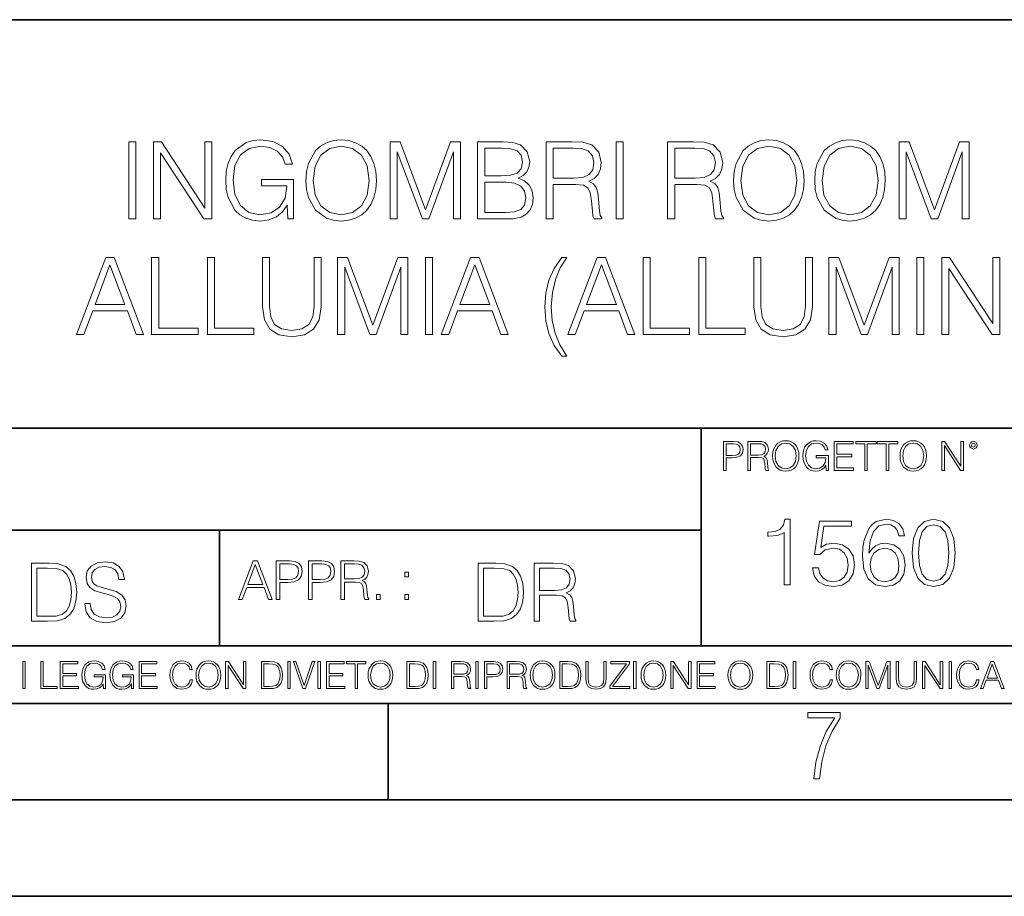
# Model space of a CAD drawing. Extents: x 0 to 420, y 0 to 297.
# Drawn here: x 295 to 346, y 0 to 46 of the extents above; entities that cross this region are included whole.
import ezdxf

# ---------------------------------------------------------------- set-up
doc = ezdxf.new("R2010")
doc.units = 0

msp = doc.modelspace()

# ---------------------------------------------------------------- linework, layer by layer
at = {"color": 7, "lineweight": 35}
for p, q in [((234.999802, 45.500252), (410, 45.500252)), ((254.999802, 24.300249), (410, 24.300249)), ((329.999786, 13.00025), (329.999786, 24.300249)), ((234.999802, 19.00025), (329.999786, 19.00025)), ((304.999786, 13.00025), (304.999786, 19.00025)), ((234.999802, 13.00025), (410, 13.00025)), ((25.000401, 9.99976), (410, 9.99976)), ((234.999802, 10.00025), (410, 10.00025)), ((313.75, 4.99976), (313.75, 9.99976)), ((267.5, 4.99976), (415, 4.99976)), ((0, 0), (420, 0)), ((0, 0), (420, 0))]:
    msp.add_line(p, q, dxfattribs=at)
at = {"color": 7, "lineweight": 18}
for points in [[(300.279022, 35.158806), (300.64621, 35.158806), (300.64621, 39.158806), (300.279022, 39.158806)], [(301.569702, 35.158806), (301.93689, 35.158806), (301.93689, 38.591351), (304.184448, 35.158806), (304.590576, 35.158806), (304.590576, 39.158806), (304.223389, 39.158806), (304.223389, 35.726261), (301.97583, 39.158806), (301.569702, 39.158806)], [(308.546082, 35.158806), (308.840912, 35.158806), (308.840912, 37.211658), (307.171936, 37.211658), (307.171936, 36.883423), (308.490448, 36.883423), (308.490448, 36.866734), (308.395874, 36.232521), (308.117706, 35.765205), (307.678192, 35.475914), (307.094055, 35.375774), (306.515472, 35.498165), (306.075958, 35.854218), (305.792236, 36.421669), (305.697662, 37.172714), (305.792236, 37.929321), (306.075958, 38.480087), (306.526611, 38.819447), (307.13855, 38.936275), (307.605865, 38.869514), (307.989746, 38.680363), (308.262329, 38.385509), (308.412537, 37.996078), (308.790863, 37.996078), (308.612823, 38.524593), (308.267914, 38.925148), (307.767212, 39.175495), (307.132996, 39.264507), (306.738007, 39.225567), (306.381958, 39.119862), (305.814484, 38.708179), (305.603088, 38.407764), (305.447327, 38.051712), (305.347168, 37.634468), (305.319366, 37.167152), (305.347168, 36.694271), (305.441772, 36.277027), (305.797821, 35.609432), (306.053711, 35.364647), (306.365265, 35.192184), (306.715759, 35.086483), (307.110748, 35.047539), (307.561371, 35.108738), (307.95636, 35.264507), (308.273468, 35.52042), (308.507141, 35.865341)], [(309.480713, 37.156025), (309.508514, 36.683144), (309.608643, 36.271461), (309.97583, 35.609432), (310.554413, 35.192184), (310.910461, 35.086483), (311.311035, 35.047539), (311.706024, 35.086483), (312.062073, 35.192184), (312.379181, 35.364647), (312.64621, 35.609432), (312.857605, 35.909847), (313.013397, 36.271461), (313.107971, 36.683144), (313.146912, 37.156025), (313.113525, 37.623341), (313.013397, 38.035023), (312.857605, 38.396637), (312.64621, 38.702618), (312.379181, 38.941837), (312.062073, 39.1143), (311.706024, 39.225567), (311.311035, 39.264507), (310.910461, 39.225567), (310.554413, 39.1143), (310.242859, 38.941837), (309.97583, 38.702618), (309.608643, 38.035023), (309.508514, 37.617775)], [(309.859009, 37.156025), (309.964691, 37.901505), (310.259552, 38.463394), (310.721313, 38.813881), (311.311035, 38.936275), (311.906281, 38.813881), (312.362488, 38.463394), (312.662903, 37.907066), (312.768616, 37.156025), (312.662903, 36.399418), (312.362488, 35.84309), (311.906281, 35.492603), (311.311035, 35.375774), (310.715759, 35.492603), (310.259552, 35.84309), (309.959137, 36.399418)], [(313.859009, 35.158806), (314.226166, 35.158806), (314.226166, 38.646984), (315.527985, 35.158806), (315.86734, 35.158806), (317.141327, 38.646984), (317.141327, 35.158806), (317.508514, 35.158806), (317.508514, 39.158806), (316.991119, 39.158806), (315.694885, 35.637249), (314.376404, 39.158806), (313.859009, 39.158806)], [(318.398651, 35.158806), (319.505737, 35.158806), (320.223389, 35.169933), (320.657349, 35.247818), (320.918823, 35.398026), (321.11908, 35.626122), (321.241486, 35.904285), (321.28598, 36.238083), (321.230347, 36.610821), (321.074585, 36.916801), (320.829803, 37.139336), (320.507141, 37.272854), (320.757477, 37.411934), (320.946625, 37.612213), (321.057892, 37.851433), (321.102386, 38.135162), (320.974426, 38.641422), (320.618378, 38.997471), (320.228973, 39.125427), (319.722717, 39.158806), (318.398651, 39.158806)], [(321.959137, 35.158806), (322.326324, 35.158806), (322.326324, 36.950184), (323.494598, 36.950184), (323.889587, 36.91124), (324.128815, 36.777721), (324.251221, 36.516247), (324.312408, 36.098999), (324.356934, 35.570488), (324.390289, 35.320141), (324.445923, 35.158806), (324.852051, 35.158806), (324.852051, 35.214439), (324.768616, 35.342396), (324.724091, 35.581615), (324.674011, 36.182449), (324.635071, 36.521809), (324.562744, 36.783283), (324.418121, 36.978001), (324.17334, 37.111519), (324.445923, 37.256165), (324.651764, 37.467567), (324.77417, 37.751297), (324.818665, 38.096218), (324.690704, 38.630295), (324.329102, 38.997471), (323.861786, 39.136551), (323.294342, 39.158806), (321.959137, 39.158806)], [(325.586395, 35.158806), (325.953583, 35.158806), (325.953583, 39.158806), (325.586395, 39.158806)], [(328.267914, 35.158806), (328.635071, 35.158806), (328.635071, 36.950184), (329.803375, 36.950184), (330.198364, 36.91124), (330.437592, 36.777721), (330.559967, 36.516247), (330.621185, 36.098999), (330.66568, 35.570488), (330.699066, 35.320141), (330.7547, 35.158806), (331.160828, 35.158806), (331.160828, 35.214439), (331.077362, 35.342396), (331.032867, 35.581615), (330.982788, 36.182449), (330.943848, 36.521809), (330.871521, 36.783283), (330.726868, 36.978001), (330.482086, 37.111519), (330.7547, 37.256165), (330.960541, 37.467567), (331.082916, 37.751297), (331.127441, 38.096218), (330.999481, 38.630295), (330.637878, 38.997471), (330.170563, 39.136551), (329.603088, 39.158806), (328.267914, 39.158806)], [(331.694885, 37.156025), (331.722717, 36.683144), (331.822845, 36.271461), (332.190033, 35.609432), (332.768616, 35.192184), (333.124664, 35.086483), (333.525208, 35.047539), (333.920197, 35.086483), (334.276245, 35.192184), (334.593353, 35.364647), (334.860413, 35.609432), (335.071808, 35.909847), (335.22757, 36.271461), (335.322144, 36.683144), (335.361084, 37.156025), (335.327698, 37.623341), (335.22757, 38.035023), (335.071808, 38.396637), (334.860413, 38.702618), (334.593353, 38.941837), (334.276245, 39.1143), (333.920197, 39.225567), (333.525208, 39.264507), (333.124664, 39.225567), (332.768616, 39.1143), (332.457062, 38.941837), (332.190033, 38.702618), (331.822845, 38.035023), (331.722717, 37.617775)], [(332.073181, 37.156025), (332.178894, 37.901505), (332.473755, 38.463394), (332.935486, 38.813881), (333.525208, 38.936275), (334.120483, 38.813881), (334.57666, 38.463394), (334.877075, 37.907066), (334.982788, 37.156025), (334.877075, 36.399418), (334.57666, 35.84309), (334.120483, 35.492603), (333.525208, 35.375774), (332.929932, 35.492603), (332.473755, 35.84309), (332.17334, 36.399418)], [(335.906281, 37.156025), (335.934113, 36.683144), (336.034241, 36.271461), (336.401428, 35.609432), (336.980011, 35.192184), (337.33606, 35.086483), (337.736603, 35.047539), (338.131592, 35.086483), (338.487671, 35.192184), (338.804749, 35.364647), (339.071808, 35.609432), (339.283203, 35.909847), (339.438965, 36.271461), (339.533539, 36.683144), (339.57251, 37.156025), (339.539124, 37.623341), (339.438965, 38.035023), (339.283203, 38.396637), (339.071808, 38.702618), (338.804749, 38.941837), (338.487671, 39.1143), (338.131592, 39.225567), (337.736603, 39.264507), (337.33606, 39.225567), (336.980011, 39.1143), (336.668457, 38.941837), (336.401428, 38.702618), (336.034241, 38.035023), (335.934113, 37.617775)], [(336.284607, 37.156025), (336.390289, 37.901505), (336.68515, 38.463394), (337.146912, 38.813881), (337.736603, 38.936275), (338.331879, 38.813881), (338.788086, 38.463394), (339.088501, 37.907066), (339.194183, 37.156025), (339.088501, 36.399418), (338.788086, 35.84309), (338.331879, 35.492603), (337.736603, 35.375774), (337.141327, 35.492603), (336.68515, 35.84309), (336.384735, 36.399418)], [(340.284607, 35.158806), (340.651764, 35.158806), (340.651764, 38.646984), (341.953583, 35.158806), (342.292938, 35.158806), (343.566925, 38.646984), (343.566925, 35.158806), (343.934113, 35.158806), (343.934113, 39.158806), (343.416718, 39.158806), (342.120483, 35.637249), (340.801971, 39.158806), (340.284607, 39.158806)], [(319.655945, 38.830574), (320.12326, 38.797192), (320.457062, 38.685928), (320.657349, 38.463394), (320.724091, 38.112907), (320.651764, 37.751297), (320.451477, 37.534328), (320.106567, 37.423061), (319.622559, 37.395245), (318.765808, 37.395245), (318.765808, 38.830574)], [(322.326324, 37.278416), (322.326324, 38.830574), (323.366638, 38.830574), (323.800598, 38.808319), (324.139954, 38.69149), (324.356934, 38.435577), (324.440369, 38.085091), (324.373596, 37.712353), (324.184448, 37.462006), (323.856232, 37.31736), (323.388916, 37.278416)], [(328.635071, 37.278416), (328.635071, 38.830574), (329.675415, 38.830574), (330.109344, 38.808319), (330.4487, 38.69149), (330.66568, 38.435577), (330.749146, 38.085091), (330.682373, 37.712353), (330.493225, 37.462006), (330.164978, 37.31736), (329.697662, 37.278416)], [(318.765808, 35.487038), (318.765808, 37.067013), (319.872925, 37.067013), (320.317963, 37.011379), (320.64621, 36.861172), (320.840912, 36.605259), (320.907684, 36.254772), (320.840912, 35.876469), (320.64621, 35.642811), (320.317963, 35.52042), (319.845093, 35.487038)], [(297.569733, 29.158806), (297.953583, 29.158806), (298.40976, 30.382729), (300.21228, 30.382729), (300.662903, 29.158806), (301.046783, 29.158806), (299.527985, 33.158806), (299.088501, 33.158806)], [(298.532166, 30.710962), (299.30545, 32.769375), (300.08432, 30.710962)], [(301.469574, 29.158806), (303.889618, 29.158806), (303.889618, 29.48704), (301.836761, 29.48704), (301.836761, 33.158806), (301.469574, 33.158806)], [(304.362488, 29.158806), (306.782501, 29.158806), (306.782501, 29.48704), (304.729675, 29.48704), (304.729675, 33.158806), (304.362488, 33.158806)], [(307.22757, 33.158806), (307.22757, 30.58857), (307.322144, 29.915413), (307.605865, 29.431406), (308.078766, 29.147678), (308.746338, 29.047541), (309.408386, 29.147678), (309.881256, 29.431406), (310.170563, 29.915413), (310.270691, 30.58857), (310.270691, 33.158806), (309.903503, 33.158806), (309.903503, 30.638639), (309.836761, 30.076748), (309.63092, 29.681755), (309.274872, 29.448097), (308.746338, 29.375774), (308.21228, 29.448097), (307.856232, 29.681755), (307.655945, 30.076748), (307.594757, 30.638639), (307.594757, 33.158806)], [(311.127441, 29.158806), (311.494629, 29.158806), (311.494629, 32.646984), (312.796417, 29.158806), (313.135773, 29.158806), (314.40979, 32.646984), (314.40979, 29.158806), (314.776947, 29.158806), (314.776947, 33.158806), (314.259552, 33.158806), (312.963318, 29.637249), (311.644836, 33.158806), (311.127441, 33.158806)], [(315.694885, 29.158806), (316.062073, 29.158806), (316.062073, 33.158806), (315.694885, 33.158806)], [(316.512695, 29.158806), (316.896576, 29.158806), (317.352753, 30.382729), (319.155243, 30.382729), (319.605896, 29.158806), (319.989746, 29.158806), (318.470978, 33.158806), (318.031464, 33.158806)], [(317.475159, 30.710962), (318.248444, 32.769375), (319.027313, 30.710962)], [(323.032867, 33.158806), (322.765839, 33.158806), (322.376404, 32.591351), (322.10379, 31.973827), (321.93689, 31.306232), (321.881256, 30.594133), (321.93689, 29.876469), (322.10379, 29.208876), (322.376404, 28.596914), (322.765839, 28.029459), (323.032867, 28.029459), (322.671265, 28.624731), (322.420898, 29.236692), (322.270691, 29.887596), (322.226196, 30.594133), (322.28183, 31.345177), (322.443146, 32.018333), (322.693512, 32.619167)], [(323.088501, 29.158806), (323.472351, 29.158806), (323.928558, 30.382729), (325.731049, 30.382729), (326.181671, 29.158806), (326.565552, 29.158806), (325.046783, 33.158806), (324.607269, 33.158806)], [(324.050934, 30.710962), (324.824249, 32.769375), (325.603088, 30.710962)], [(326.988373, 29.158806), (329.408386, 29.158806), (329.408386, 29.48704), (327.35553, 29.48704), (327.35553, 33.158806), (326.988373, 33.158806)], [(329.881256, 29.158806), (332.3013, 29.158806), (332.3013, 29.48704), (330.248444, 29.48704), (330.248444, 33.158806), (329.881256, 33.158806)], [(332.746368, 33.158806), (332.746368, 30.58857), (332.840942, 29.915413), (333.124664, 29.431406), (333.597534, 29.147678), (334.265137, 29.047541), (334.927155, 29.147678), (335.400024, 29.431406), (335.689331, 29.915413), (335.789459, 30.58857), (335.789459, 33.158806), (335.422302, 33.158806), (335.422302, 30.638639), (335.35553, 30.076748), (335.149689, 29.681755), (334.79364, 29.448097), (334.265137, 29.375774), (333.731049, 29.448097), (333.375, 29.681755), (333.174744, 30.076748), (333.113525, 30.638639), (333.113525, 33.158806)], [(336.64621, 29.158806), (337.013397, 29.158806), (337.013397, 32.646984), (338.315186, 29.158806), (338.654572, 29.158806), (339.928558, 32.646984), (339.928558, 29.158806), (340.295715, 29.158806), (340.295715, 33.158806), (339.778351, 33.158806), (338.482117, 29.637249), (337.163605, 33.158806), (336.64621, 33.158806)], [(341.213684, 29.158806), (341.580841, 29.158806), (341.580841, 33.158806), (341.213684, 33.158806)], [(342.504364, 29.158806), (342.871521, 29.158806), (342.871521, 32.591351), (345.11911, 29.158806), (345.525208, 29.158806), (345.525208, 33.158806), (345.158051, 33.158806), (345.158051, 29.726261), (342.910461, 33.158806), (342.504364, 33.158806)], [(331.166687, 22.109638), (331.304382, 22.109638), (331.304382, 22.760542), (331.623566, 22.760542), (331.867645, 22.785578), (332.042908, 22.864853), (332.147217, 22.998373), (332.182678, 23.188219), (332.151398, 23.371807), (332.057495, 23.503241), (331.905212, 23.582518), (331.690338, 23.609638), (331.166687, 23.609638)], [(332.426758, 22.109638), (332.564453, 22.109638), (332.564453, 22.781404), (333.002563, 22.781404), (333.150696, 22.766802), (333.240387, 22.716732), (333.286285, 22.618679), (333.309235, 22.462212), (333.325928, 22.264019), (333.33844, 22.170139), (333.359314, 22.109638), (333.511597, 22.109638), (333.511597, 22.130501), (333.480316, 22.178484), (333.463623, 22.268192), (333.444855, 22.493505), (333.430237, 22.620766), (333.403137, 22.718817), (333.348877, 22.791836), (333.25708, 22.841906), (333.359314, 22.896147), (333.436493, 22.975424), (333.482391, 23.081821), (333.499084, 23.211168), (333.451111, 23.411446), (333.315491, 23.549137), (333.140259, 23.601294), (332.92746, 23.609638), (332.426758, 23.609638)], [(333.711884, 22.858595), (333.722321, 22.681265), (333.759857, 22.526884), (333.897552, 22.278624), (334.114532, 22.122156), (334.248047, 22.082518), (334.398254, 22.067913), (334.546387, 22.082518), (334.679901, 22.122156), (334.798798, 22.186829), (334.898956, 22.278624), (334.978241, 22.391279), (335.036652, 22.526884), (335.072113, 22.681265), (335.0867, 22.858595), (335.074188, 23.033838), (335.036652, 23.188219), (334.978241, 23.323824), (334.898956, 23.438568), (334.798798, 23.528275), (334.679901, 23.592949), (334.546387, 23.634672), (334.398254, 23.649277), (334.248047, 23.634672), (334.114532, 23.592949), (333.997711, 23.528275), (333.897552, 23.438568), (333.759857, 23.188219), (333.722321, 23.031752)], [(333.85376, 22.858595), (333.893402, 23.138149), (334.003967, 23.34886), (334.177124, 23.480291), (334.398254, 23.52619), (334.62149, 23.480291), (334.792542, 23.34886), (334.905212, 23.140236), (334.944855, 22.858595), (334.905212, 22.574867), (334.792542, 22.366245), (334.62149, 22.234812), (334.398254, 22.191002), (334.175018, 22.234812), (334.003967, 22.366245), (333.891296, 22.574867)], [(336.503265, 22.109638), (336.613831, 22.109638), (336.613831, 22.879457), (335.987976, 22.879457), (335.987976, 22.756371), (336.482391, 22.756371), (336.482391, 22.750111), (336.44693, 22.512281), (336.342621, 22.337038), (336.177826, 22.228554), (335.958771, 22.191002), (335.741791, 22.236898), (335.576965, 22.370417), (335.470581, 22.583212), (335.43512, 22.864853), (335.470581, 23.148581), (335.576965, 23.355118), (335.745972, 23.482378), (335.975433, 23.52619), (336.150696, 23.501154), (336.294647, 23.430222), (336.396851, 23.319653), (336.453186, 23.173616), (336.595062, 23.173616), (336.52829, 23.371807), (336.398956, 23.522017), (336.211182, 23.615896), (335.973358, 23.649277), (335.825226, 23.634672), (335.691711, 23.595034), (335.478912, 23.440653), (335.399658, 23.327997), (335.341248, 23.194479), (335.30368, 23.038012), (335.293243, 22.862768), (335.30368, 22.685438), (335.339142, 22.528971), (335.472656, 22.278624), (335.568634, 22.186829), (335.685455, 22.122156), (335.816895, 22.082518), (335.965027, 22.067913), (336.134003, 22.090862), (336.282135, 22.149277), (336.401031, 22.245243), (336.488647, 22.37459)], [(336.918427, 22.109638), (337.926086, 22.109638), (337.926086, 22.232725), (337.056122, 22.232725), (337.056122, 22.818956), (337.828033, 22.818956), (337.828033, 22.942045), (337.056122, 22.942045), (337.056122, 23.486551), (337.901031, 23.486551), (337.901031, 23.609638), (336.918427, 23.609638)], [(338.499786, 22.109638), (338.637482, 22.109638), (338.637482, 23.486551), (339.104797, 23.486551), (339.104797, 23.609638), (338.032471, 23.609638), (338.032471, 23.486551), (338.499786, 23.486551)], [(339.60965, 22.109638), (339.747345, 22.109638), (339.747345, 23.486551), (340.214661, 23.486551), (340.214661, 23.609638), (339.142334, 23.609638), (339.142334, 23.486551), (339.60965, 23.486551)], [(340.335663, 22.858595), (340.3461, 22.681265), (340.383667, 22.526884), (340.521332, 22.278624), (340.738312, 22.122156), (340.871826, 22.082518), (341.022034, 22.067913), (341.170166, 22.082518), (341.30368, 22.122156), (341.422607, 22.186829), (341.522736, 22.278624), (341.60202, 22.391279), (341.660431, 22.526884), (341.695892, 22.681265), (341.71051, 22.858595), (341.697968, 23.033838), (341.660431, 23.188219), (341.60202, 23.323824), (341.522736, 23.438568), (341.422607, 23.528275), (341.30368, 23.592949), (341.170166, 23.634672), (341.022034, 23.649277), (340.871826, 23.634672), (340.738312, 23.592949), (340.62149, 23.528275), (340.521332, 23.438568), (340.383667, 23.188219), (340.3461, 23.031752)], [(340.477539, 22.858595), (340.517181, 23.138149), (340.627747, 23.34886), (340.800903, 23.480291), (341.022034, 23.52619), (341.24527, 23.480291), (341.416321, 23.34886), (341.528992, 23.140236), (341.568634, 22.858595), (341.528992, 22.574867), (341.416321, 22.366245), (341.24527, 22.234812), (341.022034, 22.191002), (340.798798, 22.234812), (340.627747, 22.366245), (340.515076, 22.574867)], [(342.50119, 22.109638), (342.638855, 22.109638), (342.638855, 23.396843), (343.481689, 22.109638), (343.634003, 22.109638), (343.634003, 23.609638), (343.496307, 23.609638), (343.496307, 22.322433), (342.653473, 23.609638), (342.50119, 23.609638)], [(343.949036, 23.411446), (343.963623, 23.334255), (344.005341, 23.271669), (344.145142, 23.21534), (344.284912, 23.271669), (344.32663, 23.334255), (344.343323, 23.411446), (344.32663, 23.486551), (344.284912, 23.551224), (344.220215, 23.592949), (344.145142, 23.609638), (344.067932, 23.592949), (344.005341, 23.551224)], [(331.304382, 22.883631), (331.304382, 23.486551), (331.684082, 23.486551), (331.842621, 23.467775), (331.953186, 23.413532), (332.017853, 23.321739), (332.040802, 23.190306), (332.013702, 23.046356), (331.938599, 22.952475), (331.809235, 22.898233), (331.625641, 22.883631)], [(332.564453, 22.904491), (332.564453, 23.486551), (332.95459, 23.486551), (333.11731, 23.478205), (333.244568, 23.434395), (333.325928, 23.338428), (333.357239, 23.206995), (333.332184, 23.067219), (333.261261, 22.973337), (333.138184, 22.919096), (332.962921, 22.904491)], [(344.044983, 23.413532), (344.074188, 23.484465), (344.145142, 23.515759), (344.213959, 23.484465), (344.24527, 23.413532), (344.216064, 23.3426), (344.145142, 23.313393), (344.072113, 23.340515)], [(334.311646, 16.170408), (334.632904, 16.170408), (334.632904, 19.573051), (334.350586, 19.573051), (334.277557, 19.266375), (334.116913, 19.057056), (333.849182, 18.93536), (333.488983, 18.901285), (333.469482, 18.901285), (333.469482, 18.691967), (333.518188, 18.691967), (333.995239, 18.735777), (334.311646, 18.881813)], [(335.791473, 17.046625), (335.879089, 16.637724), (336.103027, 16.331049), (336.434021, 16.141201), (336.872131, 16.073051), (337.329712, 16.155804), (337.675354, 16.374859), (337.899261, 16.730213), (337.977142, 17.207266), (337.899261, 17.669712), (337.685059, 18.025068), (337.349182, 18.248989), (336.915955, 18.331743), (336.511902, 18.273329), (336.219849, 18.11269), (336.385345, 19.217697), (337.821381, 19.217697), (337.821381, 19.475693), (336.156555, 19.475693), (335.89856, 17.737864), (336.16629, 17.737864), (336.448639, 17.986124), (336.862396, 18.073746), (337.188538, 18.010464), (337.436798, 17.83522), (337.587708, 17.557753), (337.646118, 17.192661), (337.59259, 16.827572), (337.441681, 16.559837), (337.198273, 16.389463), (336.881866, 16.331049), (336.56546, 16.379726), (336.326935, 16.525763), (336.171173, 16.749685), (336.10788, 17.046625)], [(338.721924, 17.806013), (338.79007, 18.458309), (338.960449, 18.93536), (339.237915, 19.222565), (339.612762, 19.319921), (339.861023, 19.276112), (340.060608, 19.159283), (340.201752, 18.964567), (340.27478, 18.711437), (340.571716, 18.711437), (340.474365, 19.071659), (340.279663, 19.344261), (339.992432, 19.514637), (339.632233, 19.577919), (339.101624, 19.451355), (338.887451, 19.300449), (338.712189, 19.091131), (338.468811, 18.487514), (338.4104, 18.102953), (338.39093, 17.659977), (338.463928, 16.973608), (338.687866, 16.477085), (339.0578, 16.170408), (339.559204, 16.073051), (339.992432, 16.155804), (340.323456, 16.374859), (340.532776, 16.725346), (340.610657, 17.187794), (340.537659, 17.659977), (340.328339, 18.015331), (340.00705, 18.239254), (339.588409, 18.322008), (339.301208, 18.287933), (339.062683, 18.185707), (338.867981, 18.025068)], [(340.966034, 17.825485), (341.039032, 17.066097), (341.253235, 16.516027), (341.603699, 16.185013), (342.08075, 16.073051), (342.552948, 16.180143), (342.908295, 16.516027), (343.122498, 17.06123), (343.200378, 17.820618), (343.122498, 18.575138), (342.908295, 19.125206), (342.552948, 19.456223), (342.08075, 19.573051), (341.603699, 19.46109), (341.253235, 19.130074), (341.039032, 18.580006)], [(341.297028, 17.825485), (341.340851, 18.468044), (341.486877, 18.925625), (341.730286, 19.193357), (342.08075, 19.285847), (342.426392, 19.193357), (342.674652, 18.925625), (342.820679, 18.468044), (342.869354, 17.825485), (342.820679, 17.173189), (342.674652, 16.720478), (342.426392, 16.447878), (342.08075, 16.360256), (341.730286, 16.447878), (341.486877, 16.720478), (341.340851, 17.178059)], [(338.79007, 17.221869), (338.843628, 17.557753), (338.99939, 17.825485), (339.237915, 18.000729), (339.544617, 18.064011), (339.851288, 18.005596), (340.08493, 17.830353), (340.226105, 17.552883), (340.279663, 17.173189), (340.230957, 16.812967), (340.089813, 16.545235), (339.85614, 16.384594), (339.534851, 16.331049), (339.223328, 16.389463), (338.989655, 16.569574), (338.838745, 16.85191)], [(305.98587, 15.412767), (306.177826, 15.412767), (306.405914, 16.024729), (307.307159, 16.024729), (307.532471, 15.412767), (307.724396, 15.412767), (306.965027, 17.412767), (306.74527, 17.412767)], [(307.935822, 15.412767), (308.119385, 15.412767), (308.119385, 16.28064), (308.544983, 16.28064), (308.870453, 16.314018), (309.104095, 16.419722), (309.243195, 16.597746), (309.290466, 16.850876), (309.248749, 17.095661), (309.123566, 17.270905), (308.920502, 17.376606), (308.634003, 17.412767), (307.935822, 17.412767)], [(309.615906, 15.412767), (309.7995, 15.412767), (309.7995, 16.28064), (310.225098, 16.28064), (310.550537, 16.314018), (310.78421, 16.419722), (310.923279, 16.597746), (310.970581, 16.850876), (310.928864, 17.095661), (310.80368, 17.270905), (310.600616, 17.376606), (310.314117, 17.412767), (309.615906, 17.412767)], [(311.296021, 15.412767), (311.479614, 15.412767), (311.479614, 16.308456), (312.063751, 16.308456), (312.261261, 16.288984), (312.380859, 16.222225), (312.442078, 16.091488), (312.472656, 15.882865), (312.494934, 15.618608), (312.511597, 15.493435), (312.539429, 15.412767), (312.742493, 15.412767), (312.742493, 15.440584), (312.700775, 15.504561), (312.678497, 15.624172), (312.653473, 15.924589), (312.634003, 16.094269), (312.597839, 16.225006), (312.525513, 16.322365), (312.403137, 16.389124), (312.539429, 16.461447), (312.642334, 16.567148), (312.703552, 16.709013), (312.7258, 16.881474), (312.661804, 17.148512), (312.481018, 17.3321), (312.247345, 17.401642), (311.963623, 17.412767), (311.296021, 17.412767)], [(295.934601, 17.285646), (295.229462, 17.285646), (295.229462, 14.285647), (296.055603, 14.285647), (296.564636, 14.30651), (296.952698, 14.414993), (297.219727, 14.623617), (297.420013, 14.924034), (297.541016, 15.312073), (297.582733, 15.791906), (297.541016, 16.238359), (297.432526, 16.609709), (297.253113, 16.905952), (297.015259, 17.122921), (296.618896, 17.260612), (296.139069, 17.285646)], [(295.504852, 14.531822), (295.504852, 17.039473), (296.055603, 17.039473), (296.514587, 17.01861), (296.865051, 16.905952), (297.052826, 16.726538), (297.18634, 16.480362), (297.269806, 16.167427), (297.299011, 15.783561), (297.269806, 15.383005), (297.18634, 15.061726), (297.044464, 14.81555), (296.844208, 14.644479), (296.518738, 14.548512), (296.084808, 14.531822)], [(297.991638, 15.195244), (297.991638, 15.174381), (298.062561, 14.757135), (298.279541, 14.452546), (298.630005, 14.268957), (299.109833, 14.202198), (299.539612, 14.264785), (299.865051, 14.435856), (300.069519, 14.707066), (300.144623, 15.07007), (300.086212, 15.39135), (299.915131, 15.633352), (299.623047, 15.812768), (299.20163, 15.950459), (298.851166, 16.038082), (298.621674, 16.113186), (298.467285, 16.217497), (298.375488, 16.35936), (298.346283, 16.551294), (298.388, 16.789124), (298.521515, 16.96854), (298.738495, 17.077024), (299.034729, 17.11875), (299.343506, 17.072851), (299.577148, 16.943506), (299.719025, 16.734882), (299.773254, 16.451155), (300.057007, 16.451155), (299.981903, 16.835022), (299.781616, 17.122921), (299.468689, 17.302338), (299.047272, 17.364923), (298.634186, 17.302338), (298.325409, 17.13961), (298.129333, 16.885092), (298.062561, 16.559639), (298.11264, 16.242533), (298.262848, 16.021391), (298.517365, 15.862838), (298.880371, 15.746009), (299.164093, 15.675077), (299.47702, 15.574938), (299.694, 15.453937), (299.819153, 15.282866), (299.860901, 15.040863), (299.810822, 14.794687), (299.664795, 14.606927), (299.431122, 14.485926), (299.114014, 14.448374), (298.755188, 14.498443), (298.49231, 14.644479), (298.32959, 14.878137), (298.27536, 15.195244)], [(306.467102, 16.188845), (306.85376, 17.218052), (307.243195, 16.188845)], [(308.119385, 16.444756), (308.119385, 17.24865), (308.625641, 17.24865), (308.837067, 17.223616), (308.984497, 17.151293), (309.070709, 17.0289), (309.101318, 16.853657), (309.065155, 16.661724), (308.965027, 16.536551), (308.792542, 16.464228), (308.54776, 16.444756)], [(309.7995, 16.444756), (309.7995, 17.24865), (310.305756, 17.24865), (310.517181, 17.223616), (310.664612, 17.151293), (310.750824, 17.0289), (310.781433, 16.853657), (310.74527, 16.661724), (310.645142, 16.536551), (310.472656, 16.464228), (310.227875, 16.444756)], [(311.479614, 16.472572), (311.479614, 17.24865), (311.999786, 17.24865), (312.216766, 17.237524), (312.386444, 17.17911), (312.494934, 17.051155), (312.536652, 16.87591), (312.503265, 16.689541), (312.408691, 16.564367), (312.244568, 16.492044), (312.010925, 16.472572)], [(319.134583, 17.285646), (318.429443, 17.285646), (318.429443, 14.285647), (319.255585, 14.285647), (319.764618, 14.30651), (320.152679, 14.414993), (320.419708, 14.623617), (320.619995, 14.924034), (320.740997, 15.312073), (320.782715, 15.791906), (320.740997, 16.238359), (320.632507, 16.609709), (320.453094, 16.905952), (320.21524, 17.122921), (319.818878, 17.260612), (319.33905, 17.285646)], [(318.704834, 14.531822), (318.704834, 17.039473), (319.255585, 17.039473), (319.714569, 17.01861), (320.065033, 16.905952), (320.252808, 16.726538), (320.386322, 16.480362), (320.469788, 16.167427), (320.498993, 15.783561), (320.469788, 15.383005), (320.386322, 15.061726), (320.244446, 14.81555), (320.044189, 14.644479), (319.718719, 14.548512), (319.28479, 14.531822)], [(321.337646, 14.285647), (321.613037, 14.285647), (321.613037, 15.62918), (322.489258, 15.62918), (322.785492, 15.599973), (322.964905, 15.499834), (323.056702, 15.303728), (323.1026, 14.990793), (323.135986, 14.59441), (323.161011, 14.406649), (323.202728, 14.285647), (323.507324, 14.285647), (323.507324, 14.327372), (323.444733, 14.423339), (323.411346, 14.602755), (323.37381, 15.05338), (323.344604, 15.3079), (323.290344, 15.504006), (323.181885, 15.650043), (322.998291, 15.750181), (323.202728, 15.858665), (323.357117, 16.01722), (323.448914, 16.230015), (323.4823, 16.488707), (323.386322, 16.889263), (323.115112, 17.164646), (322.764618, 17.268957), (322.33905, 17.285646), (321.337646, 17.285646)], [(321.613037, 15.875355), (321.613037, 17.039473), (322.39328, 17.039473), (322.718719, 17.022781), (322.973236, 16.93516), (323.135986, 16.743227), (323.198547, 16.480362), (323.148499, 16.200808), (323.006622, 16.013046), (322.760468, 15.904562), (322.409973, 15.875355)], [(314.620087, 16.581057), (314.80368, 16.581057), (314.80368, 16.828623), (314.620087, 16.828623)], [(313.151398, 15.412767), (313.334961, 15.412767), (313.334961, 15.660334), (313.151398, 15.660334)], [(314.620087, 15.412767), (314.80368, 15.412767), (314.80368, 15.660334), (314.620087, 15.660334)], [(294.772369, 10.781829), (294.900879, 10.781829), (294.900879, 12.181828), (294.772369, 12.181828)], [(295.710876, 10.781829), (296.557892, 10.781829), (296.557892, 10.89671), (295.839386, 10.89671), (295.839386, 12.181828), (295.710876, 12.181828)], [(296.723389, 10.781829), (297.663879, 10.781829), (297.663879, 10.89671), (296.851898, 10.89671), (296.851898, 11.443859), (297.572357, 11.443859), (297.572357, 11.558742), (296.851898, 11.558742), (296.851898, 12.066947), (297.640503, 12.066947), (297.640503, 12.181828), (296.723389, 12.181828)], [(298.972351, 10.781829), (299.075562, 10.781829), (299.075562, 11.500327), (298.491394, 11.500327), (298.491394, 11.385445), (298.952881, 11.385445), (298.952881, 11.379603), (298.919769, 11.157629), (298.822418, 10.994068), (298.66861, 10.892817), (298.464142, 10.857768), (298.261658, 10.900605), (298.107819, 11.025223), (298.008514, 11.223831), (297.975403, 11.486697), (298.008514, 11.751509), (298.107819, 11.944277), (298.265533, 12.063053), (298.479736, 12.103943), (298.64328, 12.080577), (298.777649, 12.014374), (298.873047, 11.911175), (298.925629, 11.774875), (299.058044, 11.774875), (298.995728, 11.959854), (298.875, 12.100049), (298.699768, 12.187671), (298.477783, 12.218824), (298.339539, 12.205194), (298.214905, 12.168199), (298.016296, 12.02411), (297.942322, 11.918963), (297.887787, 11.794346), (297.852753, 11.64831), (297.843018, 11.48475), (297.852753, 11.319242), (297.885834, 11.173205), (298.010468, 10.939548), (298.100037, 10.853873), (298.209076, 10.793511), (298.331726, 10.756516), (298.470001, 10.742886), (298.627716, 10.764304), (298.765961, 10.818825), (298.876953, 10.908394), (298.95874, 11.029117)], [(300.430786, 10.781829), (300.533966, 10.781829), (300.533966, 11.500327), (299.949829, 11.500327), (299.949829, 11.385445), (300.411316, 11.385445), (300.411316, 11.379603), (300.378204, 11.157629), (300.280853, 10.994068), (300.127014, 10.892817), (299.922577, 10.857768), (299.720062, 10.900605), (299.566223, 11.025223), (299.466919, 11.223831), (299.433838, 11.486697), (299.466919, 11.751509), (299.566223, 11.944277), (299.723969, 12.063053), (299.938141, 12.103943), (300.101715, 12.080577), (300.236053, 12.014374), (300.331482, 11.911175), (300.384033, 11.774875), (300.516449, 11.774875), (300.454132, 11.959854), (300.333405, 12.100049), (300.158173, 12.187671), (299.936188, 12.218824), (299.797943, 12.205194), (299.67334, 12.168199), (299.474731, 12.02411), (299.400726, 11.918963), (299.346222, 11.794346), (299.311157, 11.64831), (299.301422, 11.48475), (299.311157, 11.319242), (299.344269, 11.173205), (299.468872, 10.939548), (299.558441, 10.853873), (299.66748, 10.793511), (299.790161, 10.756516), (299.928406, 10.742886), (300.086121, 10.764304), (300.224365, 10.818825), (300.335358, 10.908394), (300.417145, 11.029117)], [(300.818268, 10.781829), (301.758728, 10.781829), (301.758728, 10.89671), (300.946777, 10.89671), (300.946777, 11.443859), (301.667206, 11.443859), (301.667206, 11.558742), (300.946777, 11.558742), (300.946777, 12.066947), (301.735352, 12.066947), (301.735352, 12.181828), (300.818268, 12.181828)], [(303.464417, 11.239408), (303.425476, 11.077795), (303.33786, 10.957072), (303.207397, 10.88308), (303.039948, 10.857768), (302.837463, 10.898658), (302.685577, 11.019381), (302.588196, 11.21799), (302.555115, 11.486697), (302.588196, 11.751509), (302.683624, 11.944277), (302.833557, 12.063053), (303.036072, 12.103943), (303.19574, 12.080577), (303.322296, 12.014374), (303.409912, 11.909228), (303.450806, 11.772927), (303.577362, 11.772927), (303.53064, 11.955959), (303.419647, 12.096154), (303.252197, 12.185723), (303.036072, 12.218824), (302.782928, 12.168199), (302.677795, 12.107838), (302.588196, 12.02411), (302.465546, 11.794346), (302.432434, 11.64831), (302.422699, 11.48475), (302.432434, 11.317295), (302.465546, 11.171259), (302.586273, 10.937601), (302.779022, 10.791565), (303.032166, 10.742886), (303.256073, 10.777935), (303.427429, 10.873344), (303.540375, 11.029117), (303.591003, 11.239408)], [(303.777924, 11.480855), (303.787659, 11.315348), (303.822693, 11.171259), (303.951233, 10.939548), (304.153717, 10.793511), (304.27832, 10.756516), (304.418518, 10.742886), (304.556763, 10.756516), (304.681396, 10.793511), (304.792389, 10.853873), (304.885864, 10.939548), (304.959839, 11.044694), (305.014343, 11.171259), (305.047455, 11.315348), (305.061096, 11.480855), (305.049408, 11.644416), (305.014343, 11.788505), (304.959839, 11.91507), (304.885864, 12.022162), (304.792389, 12.10589), (304.681396, 12.166252), (304.556763, 12.205194), (304.418518, 12.218824), (304.27832, 12.205194), (304.153717, 12.166252), (304.044678, 12.10589), (303.951233, 12.022162), (303.822693, 11.788505), (303.787659, 11.642468)], [(303.910339, 11.480855), (303.947327, 11.741774), (304.050537, 11.938436), (304.212128, 12.061106), (304.418518, 12.103943), (304.626892, 12.061106), (304.78656, 11.938436), (304.891693, 11.74372), (304.92868, 11.480855), (304.891693, 11.216043), (304.78656, 11.021328), (304.626892, 10.898658), (304.418518, 10.857768), (304.210205, 10.898658), (304.050537, 11.021328), (303.945374, 11.216043)], [(305.312256, 10.781829), (305.440796, 10.781829), (305.440796, 11.98322), (306.227417, 10.781829), (306.369568, 10.781829), (306.369568, 12.181828), (306.241058, 12.181828), (306.241058, 10.980438), (305.454407, 12.181828), (305.312256, 12.181828)], [(307.498932, 12.181828), (307.169861, 12.181828), (307.169861, 10.781829), (307.555389, 10.781829), (307.792938, 10.791565), (307.97403, 10.842191), (308.098633, 10.939548), (308.192108, 11.079742), (308.248566, 11.260827), (308.268066, 11.48475), (308.248566, 11.693094), (308.197937, 11.866391), (308.114227, 12.004639), (308.003235, 12.10589), (307.818237, 12.170146), (307.59433, 12.181828)], [(307.29837, 10.89671), (307.29837, 12.066947), (307.555389, 12.066947), (307.769592, 12.057211), (307.933136, 12.004639), (308.020752, 11.920911), (308.083069, 11.806029), (308.122009, 11.659993), (308.135651, 11.480855), (308.122009, 11.293929), (308.083069, 11.143998), (308.016876, 11.029117), (307.923401, 10.949284), (307.771515, 10.904499), (307.569031, 10.89671)], [(308.536743, 10.781829), (308.665283, 10.781829), (308.665283, 12.181828), (308.536743, 12.181828)], [(309.317566, 10.781829), (309.455811, 10.781829), (309.940643, 12.181828), (309.810181, 12.181828), (309.387665, 10.94539), (308.965118, 12.181828), (308.83078, 12.181828)], [(310.104187, 10.781829), (310.232727, 10.781829), (310.232727, 12.181828), (310.104187, 12.181828)], [(310.555939, 10.781829), (311.496399, 10.781829), (311.496399, 10.89671), (310.684448, 10.89671), (310.684448, 11.443859), (311.404907, 11.443859), (311.404907, 11.558742), (310.684448, 11.558742), (310.684448, 12.066947), (311.473053, 12.066947), (311.473053, 12.181828), (310.555939, 12.181828)], [(312.03186, 10.781829), (312.1604, 10.781829), (312.1604, 12.066947), (312.596558, 12.066947), (312.596558, 12.181828), (311.595703, 12.181828), (311.595703, 12.066947), (312.03186, 12.066947)], [(312.709473, 11.480855), (312.719238, 11.315348), (312.754272, 11.171259), (312.882782, 10.939548), (313.085266, 10.793511), (313.2099, 10.756516), (313.350098, 10.742886), (313.488342, 10.756516), (313.612976, 10.793511), (313.723938, 10.853873), (313.817413, 10.939548), (313.891418, 11.044694), (313.945923, 11.171259), (313.979034, 11.315348), (313.992645, 11.480855), (313.980957, 11.644416), (313.945923, 11.788505), (313.891418, 11.91507), (313.817413, 12.022162), (313.723938, 12.10589), (313.612976, 12.166252), (313.488342, 12.205194), (313.350098, 12.218824), (313.2099, 12.205194), (313.085266, 12.166252), (312.976257, 12.10589), (312.882782, 12.022162), (312.754272, 11.788505), (312.719238, 11.642468)], [(312.841888, 11.480855), (312.878876, 11.741774), (312.982086, 11.938436), (313.143707, 12.061106), (313.350098, 12.103943), (313.558441, 12.061106), (313.718109, 11.938436), (313.823242, 11.74372), (313.86026, 11.480855), (313.823242, 11.216043), (313.718109, 11.021328), (313.558441, 10.898658), (313.350098, 10.857768), (313.141754, 10.898658), (312.982086, 11.021328), (312.876953, 11.216043)], [(315.059692, 12.181828), (314.730621, 12.181828), (314.730621, 10.781829), (315.11615, 10.781829), (315.353699, 10.791565), (315.53479, 10.842191), (315.659424, 10.939548), (315.752869, 11.079742), (315.809326, 11.260827), (315.828827, 11.48475), (315.809326, 11.693094), (315.758728, 11.866391), (315.674988, 12.004639), (315.563995, 12.10589), (315.379028, 12.170146), (315.15509, 12.181828)], [(314.859131, 10.89671), (314.859131, 12.066947), (315.11615, 12.066947), (315.330353, 12.057211), (315.493896, 12.004639), (315.581543, 11.920911), (315.643829, 11.806029), (315.68277, 11.659993), (315.696411, 11.480855), (315.68277, 11.293929), (315.643829, 11.143998), (315.577637, 11.029117), (315.484161, 10.949284), (315.332275, 10.904499), (315.129791, 10.89671)], [(316.097534, 10.781829), (316.226044, 10.781829), (316.226044, 12.181828), (316.097534, 12.181828)], [(317.036041, 10.781829), (317.164551, 10.781829), (317.164551, 11.408811), (317.573456, 11.408811), (317.7117, 11.395181), (317.795441, 11.348449), (317.838257, 11.256933), (317.85968, 11.110897), (317.875275, 10.925918), (317.886963, 10.838296), (317.906433, 10.781829), (318.048553, 10.781829), (318.048553, 10.8013), (318.019348, 10.846085), (318.003784, 10.929812), (317.986267, 11.140104), (317.972626, 11.258881), (317.947327, 11.350396), (317.896667, 11.418547), (317.811005, 11.465278), (317.906433, 11.515904), (317.978455, 11.589895), (318.021301, 11.6892), (318.036865, 11.809923), (317.992096, 11.99685), (317.86554, 12.125361), (317.701965, 12.17404), (317.503357, 12.181828), (317.036041, 12.181828)], [(317.164551, 11.523693), (317.164551, 12.066947), (317.528687, 12.066947), (317.680542, 12.059158), (317.799316, 12.018269), (317.875275, 11.928699), (317.90448, 11.806029), (317.881104, 11.67557), (317.814911, 11.587949), (317.700012, 11.537323), (317.536469, 11.523693)], [(318.305573, 10.781829), (318.434082, 10.781829), (318.434082, 12.181828), (318.305573, 12.181828)], [(318.757324, 10.781829), (318.885834, 10.781829), (318.885834, 11.389339), (319.183746, 11.389339), (319.41156, 11.412705), (319.575134, 11.486697), (319.672485, 11.611315), (319.705566, 11.788505), (319.676392, 11.959854), (319.588745, 12.082524), (319.446594, 12.156516), (319.246063, 12.181828), (318.757324, 12.181828)], [(318.885834, 11.504221), (318.885834, 12.066947), (319.240204, 12.066947), (319.388184, 12.049423), (319.491394, 11.998796), (319.551758, 11.913122), (319.573181, 11.790452), (319.547852, 11.656098), (319.477783, 11.568477), (319.357056, 11.517851), (319.185699, 11.504221)], [(319.933411, 10.781829), (320.06192, 10.781829), (320.06192, 11.408811), (320.470825, 11.408811), (320.60907, 11.395181), (320.69278, 11.348449), (320.735626, 11.256933), (320.75705, 11.110897), (320.772614, 10.925918), (320.784302, 10.838296), (320.803772, 10.781829), (320.945923, 10.781829), (320.945923, 10.8013), (320.916718, 10.846085), (320.901123, 10.929812), (320.883606, 11.140104), (320.869995, 11.258881), (320.844666, 11.350396), (320.794037, 11.418547), (320.708374, 11.465278), (320.803772, 11.515904), (320.875824, 11.589895), (320.91864, 11.6892), (320.934235, 11.809923), (320.889465, 11.99685), (320.762878, 12.125361), (320.599304, 12.17404), (320.400696, 12.181828), (319.933411, 12.181828)], [(320.06192, 11.523693), (320.06192, 12.066947), (320.426025, 12.066947), (320.577911, 12.059158), (320.696686, 12.018269), (320.772614, 11.928699), (320.801819, 11.806029), (320.778442, 11.67557), (320.71225, 11.587949), (320.597382, 11.537323), (320.433807, 11.523693)], [(321.132843, 11.480855), (321.142578, 11.315348), (321.177612, 11.171259), (321.306152, 10.939548), (321.508636, 10.793511), (321.63324, 10.756516), (321.773438, 10.742886), (321.911682, 10.756516), (322.036316, 10.793511), (322.147308, 10.853873), (322.240784, 10.939548), (322.314758, 11.044694), (322.369263, 11.171259), (322.402374, 11.315348), (322.416016, 11.480855), (322.404327, 11.644416), (322.369263, 11.788505), (322.314758, 11.91507), (322.240784, 12.022162), (322.147308, 12.10589), (322.036316, 12.166252), (321.911682, 12.205194), (321.773438, 12.218824), (321.63324, 12.205194), (321.508636, 12.166252), (321.399597, 12.10589), (321.306152, 12.022162), (321.177612, 11.788505), (321.142578, 11.642468)], [(321.265259, 11.480855), (321.302246, 11.741774), (321.405457, 11.938436), (321.567047, 12.061106), (321.773438, 12.103943), (321.981812, 12.061106), (322.141479, 11.938436), (322.246613, 11.74372), (322.2836, 11.480855), (322.246613, 11.216043), (322.141479, 11.021328), (321.981812, 10.898658), (321.773438, 10.857768), (321.565125, 10.898658), (321.405457, 11.021328), (321.300293, 11.216043)], [(322.996277, 12.181828), (322.667175, 12.181828), (322.667175, 10.781829), (323.052734, 10.781829), (323.290283, 10.791565), (323.471375, 10.842191), (323.595978, 10.939548), (323.689453, 11.079742), (323.745911, 11.260827), (323.765381, 11.48475), (323.745911, 11.693094), (323.695282, 11.866391), (323.611572, 12.004639), (323.50058, 12.10589), (323.315582, 12.170146), (323.091675, 12.181828)], [(322.795715, 10.89671), (322.795715, 12.066947), (323.052734, 12.066947), (323.266907, 12.057211), (323.430481, 12.004639), (323.518097, 11.920911), (323.580414, 11.806029), (323.619354, 11.659993), (323.632996, 11.480855), (323.619354, 11.293929), (323.580414, 11.143998), (323.514221, 11.029117), (323.420746, 10.949284), (323.26886, 10.904499), (323.066345, 10.89671)], [(324.014618, 12.181828), (324.014618, 11.282246), (324.047729, 11.046641), (324.147034, 10.877239), (324.312531, 10.777935), (324.546204, 10.742886), (324.777893, 10.777935), (324.94342, 10.877239), (325.044678, 11.046641), (325.079712, 11.282246), (325.079712, 12.181828), (324.951202, 12.181828), (324.951202, 11.29977), (324.927826, 11.103108), (324.855774, 10.964861), (324.731171, 10.88308), (324.546204, 10.857768), (324.359253, 10.88308), (324.23465, 10.964861), (324.164551, 11.103108), (324.143127, 11.29977), (324.143127, 12.181828)], [(325.25885, 10.781829), (326.298615, 10.781829), (326.298615, 10.89671), (325.410736, 10.89671), (326.285004, 12.070842), (326.285004, 12.181828), (325.325043, 12.181828), (325.325043, 12.066947), (326.125336, 12.066947), (325.25885, 10.900605)], [(326.499176, 10.781829), (326.627686, 10.781829), (326.627686, 12.181828), (326.499176, 12.181828)], [(326.890564, 11.480855), (326.900299, 11.315348), (326.935333, 11.171259), (327.063843, 10.939548), (327.266357, 10.793511), (327.390961, 10.756516), (327.531158, 10.742886), (327.669403, 10.756516), (327.794037, 10.793511), (327.905029, 10.853873), (327.998474, 10.939548), (328.072479, 11.044694), (328.126984, 11.171259), (328.160095, 11.315348), (328.173706, 11.480855), (328.162048, 11.644416), (328.126984, 11.788505), (328.072479, 11.91507), (327.998474, 12.022162), (327.905029, 12.10589), (327.794037, 12.166252), (327.669403, 12.205194), (327.531158, 12.218824), (327.390961, 12.205194), (327.266357, 12.166252), (327.157318, 12.10589), (327.063843, 12.022162), (326.935333, 11.788505), (326.900299, 11.642468)], [(327.022949, 11.480855), (327.059937, 11.741774), (327.163147, 11.938436), (327.324768, 12.061106), (327.531158, 12.103943), (327.739502, 12.061106), (327.89917, 11.938436), (328.004333, 11.74372), (328.041321, 11.480855), (328.004333, 11.216043), (327.89917, 11.021328), (327.739502, 10.898658), (327.531158, 10.857768), (327.322815, 10.898658), (327.163147, 11.021328), (327.058014, 11.216043)], [(328.424896, 10.781829), (328.553406, 10.781829), (328.553406, 11.98322), (329.340057, 10.781829), (329.482208, 10.781829), (329.482208, 12.181828), (329.353699, 12.181828), (329.353699, 10.980438), (328.567047, 12.181828), (328.424896, 12.181828)], [(329.795715, 10.781829), (330.736176, 10.781829), (330.736176, 10.89671), (329.924225, 10.89671), (329.924225, 11.443859), (330.644653, 11.443859), (330.644653, 11.558742), (329.924225, 11.558742), (329.924225, 12.066947), (330.712799, 12.066947), (330.712799, 12.181828), (329.795715, 12.181828)], [(331.400146, 11.480855), (331.409882, 11.315348), (331.444946, 11.171259), (331.573456, 10.939548), (331.77594, 10.793511), (331.900574, 10.756516), (332.040771, 10.742886), (332.179016, 10.756516), (332.303619, 10.793511), (332.414612, 10.853873), (332.508087, 10.939548), (332.582062, 11.044694), (332.636597, 11.171259), (332.669678, 11.315348), (332.683319, 11.480855), (332.671631, 11.644416), (332.636597, 11.788505), (332.582062, 11.91507), (332.508087, 12.022162), (332.414612, 12.10589), (332.303619, 12.166252), (332.179016, 12.205194), (332.040771, 12.218824), (331.900574, 12.205194), (331.77594, 12.166252), (331.666901, 12.10589), (331.573456, 12.022162), (331.444946, 11.788505), (331.409882, 11.642468)], [(331.532562, 11.480855), (331.56955, 11.741774), (331.67276, 11.938436), (331.834351, 12.061106), (332.040771, 12.103943), (332.249115, 12.061106), (332.408783, 11.938436), (332.513916, 11.74372), (332.550903, 11.480855), (332.513916, 11.216043), (332.408783, 11.021328), (332.249115, 10.898658), (332.040771, 10.857768), (331.832428, 10.898658), (331.67276, 11.021328), (331.567596, 11.216043)], [(333.750366, 12.181828), (333.421295, 12.181828), (333.421295, 10.781829), (333.806824, 10.781829), (334.044373, 10.791565), (334.225464, 10.842191), (334.350098, 10.939548), (334.443542, 11.079742), (334.5, 11.260827), (334.51947, 11.48475), (334.5, 11.693094), (334.449402, 11.866391), (334.365662, 12.004639), (334.254669, 12.10589), (334.069702, 12.170146), (333.845764, 12.181828)], [(333.549805, 10.89671), (333.549805, 12.066947), (333.806824, 12.066947), (334.020996, 12.057211), (334.18457, 12.004639), (334.272186, 11.920911), (334.334503, 11.806029), (334.373444, 11.659993), (334.387085, 11.480855), (334.373444, 11.293929), (334.334503, 11.143998), (334.268311, 11.029117), (334.174835, 10.949284), (334.022949, 10.904499), (333.820465, 10.89671)], [(334.788177, 10.781829), (334.916687, 10.781829), (334.916687, 12.181828), (334.788177, 12.181828)], [(336.708069, 11.239408), (336.669128, 11.077795), (336.581512, 10.957072), (336.45105, 10.88308), (336.2836, 10.857768), (336.081085, 10.898658), (335.929199, 11.019381), (335.831848, 11.21799), (335.798767, 11.486697), (335.831848, 11.751509), (335.927277, 11.944277), (336.077209, 12.063053), (336.279694, 12.103943), (336.439362, 12.080577), (336.565918, 12.014374), (336.653564, 11.909228), (336.694458, 11.772927), (336.821014, 11.772927), (336.774292, 11.955959), (336.6633, 12.096154), (336.49585, 12.185723), (336.279694, 12.218824), (336.026581, 12.168199), (335.921417, 12.107838), (335.831848, 12.02411), (335.709167, 11.794346), (335.676086, 11.64831), (335.666351, 11.48475), (335.676086, 11.317295), (335.709167, 11.171259), (335.829895, 10.937601), (336.022675, 10.791565), (336.275818, 10.742886), (336.499725, 10.777935), (336.671082, 10.873344), (336.783997, 11.029117), (336.834656, 11.239408)], [(337.021576, 11.480855), (337.031311, 11.315348), (337.066345, 11.171259), (337.194855, 10.939548), (337.397369, 10.793511), (337.521973, 10.756516), (337.66217, 10.742886), (337.800415, 10.756516), (337.925049, 10.793511), (338.036041, 10.853873), (338.129486, 10.939548), (338.203491, 11.044694), (338.257996, 11.171259), (338.291107, 11.315348), (338.304749, 11.480855), (338.29306, 11.644416), (338.257996, 11.788505), (338.203491, 11.91507), (338.129486, 12.022162), (338.036041, 12.10589), (337.925049, 12.166252), (337.800415, 12.205194), (337.66217, 12.218824), (337.521973, 12.205194), (337.397369, 12.166252), (337.28833, 12.10589), (337.194855, 12.022162), (337.066345, 11.788505), (337.031311, 11.642468)], [(337.153961, 11.480855), (337.190979, 11.741774), (337.294159, 11.938436), (337.45578, 12.061106), (337.66217, 12.103943), (337.870514, 12.061106), (338.030182, 11.938436), (338.135345, 11.74372), (338.172333, 11.480855), (338.135345, 11.216043), (338.030182, 11.021328), (337.870514, 10.898658), (337.66217, 10.857768), (337.453827, 10.898658), (337.294159, 11.021328), (337.189026, 11.216043)], [(338.553955, 10.781829), (338.682495, 10.781829), (338.682495, 12.002691), (339.138123, 10.781829), (339.256897, 10.781829), (339.702789, 12.002691), (339.702789, 10.781829), (339.831299, 10.781829), (339.831299, 12.181828), (339.650208, 12.181828), (339.196533, 10.949284), (338.735046, 12.181828), (338.553955, 12.181828)], [(340.133118, 12.181828), (340.133118, 11.282246), (340.166199, 11.046641), (340.265503, 10.877239), (340.43103, 10.777935), (340.664673, 10.742886), (340.896393, 10.777935), (341.06189, 10.877239), (341.163147, 11.046641), (341.198212, 11.282246), (341.198212, 12.181828), (341.069702, 12.181828), (341.069702, 11.29977), (341.046326, 11.103108), (340.974274, 10.964861), (340.84967, 10.88308), (340.664673, 10.857768), (340.477753, 10.88308), (340.353149, 10.964861), (340.283051, 11.103108), (340.261627, 11.29977), (340.261627, 12.181828)], [(341.5, 10.781829), (341.62854, 10.781829), (341.62854, 11.98322), (342.415161, 10.781829), (342.557312, 10.781829), (342.557312, 12.181828), (342.428802, 12.181828), (342.428802, 10.980438), (341.642151, 12.181828), (341.5, 12.181828)], [(342.880554, 10.781829), (343.009064, 10.781829), (343.009064, 12.181828), (342.880554, 12.181828)], [(344.31366, 11.239408), (344.274689, 11.077795), (344.187073, 10.957072), (344.05661, 10.88308), (343.88916, 10.857768), (343.686646, 10.898658), (343.53479, 11.019381), (343.437439, 11.21799), (343.404327, 11.486697), (343.437439, 11.751509), (343.532837, 11.944277), (343.68277, 12.063053), (343.885254, 12.103943), (344.044922, 12.080577), (344.171509, 12.014374), (344.259125, 11.909228), (344.300018, 11.772927), (344.426575, 11.772927), (344.379852, 11.955959), (344.26886, 12.096154), (344.10141, 12.185723), (343.885254, 12.218824), (343.632141, 12.168199), (343.526978, 12.107838), (343.437439, 12.02411), (343.314758, 11.794346), (343.281647, 11.64831), (343.271912, 11.48475), (343.281647, 11.317295), (343.314758, 11.171259), (343.435486, 10.937601), (343.628235, 10.791565), (343.881378, 10.742886), (344.105286, 10.777935), (344.276642, 10.873344), (344.389587, 11.029117), (344.440216, 11.239408)], [(344.521973, 10.781829), (344.656342, 10.781829), (344.81601, 11.210201), (345.446899, 11.210201), (345.604614, 10.781829), (345.738953, 10.781829), (345.207397, 12.181828), (345.053558, 12.181828)], [(344.858826, 11.325084), (345.129517, 12.045528), (345.4021, 11.325084)], [(335.857758, 6.096565), (336.158447, 6.096565), (336.271179, 6.984485), (336.487305, 7.81133), (336.806763, 8.563008), (337.229584, 9.239518), (337.229584, 9.544888), (335.552399, 9.544888), (335.552399, 9.263008), (336.942993, 9.263008), (336.506073, 8.548914), (336.181915, 7.778444), (335.961121, 6.956297)]]:
    msp.add_lwpolyline(points, close=True, dxfattribs=at)

doc.saveas('drawing.dxf')
